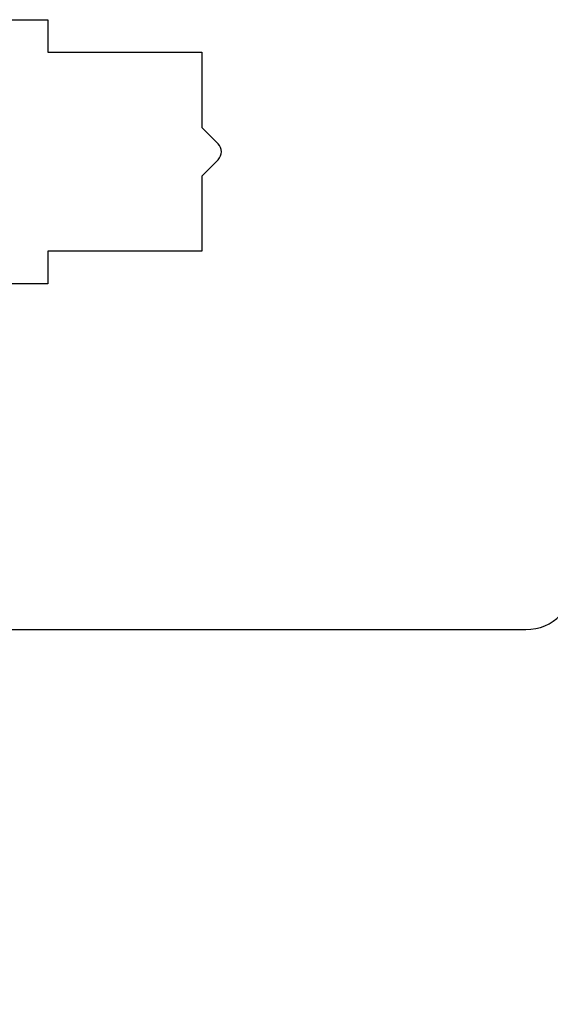
# Model space of a CAD drawing. Units: millimetres. Extents: x 30633 to 164623, y 662 to 17862.
# Drawn here: x 38853 to 38885, y 10904 to 10964 of the extents above; entities that cross this region are included whole.
import ezdxf

# ---------------------------------------------------------------- set-up
doc = ezdxf.new("R2010")
doc.units = ezdxf.units.MM
doc.layers.add('P', color=7, linetype='Continuous')
doc.layers.add('skrzydło', color=1, linetype='Continuous')
doc.styles.get("Standard").update_dxf_attribs({"font": 'arial.ttf'})
doc.dimstyles.new('główny', dxfattribs={"dimtxt": 10, "dimasz": 3, "dimexe": 1, "dimexo": 5, "dimgap": 2, "dimtad": 1, "dimdec": 1, "dimrnd": 0.05, "dimdsep": 46, "dimtxsty": 'Standard', "dimcen": 1.5, "dimclrd": 5, "dimclre": 5, "dimclrt": 1, "dimadec": 1, "dimazin": 2, "dimtfac": 1, "dimtdec": 1, "dimtofl": 0, "dimtmove": 0, "dimatfit": 3, "dimfxl": 1, "dimtolj": 1, "dimtzin": 0, "dimarcsym": 0})

# ---------------------------------------------------------------- blocks, each defined once
blk = doc.blocks.new('*D156')
at = {"layer": 'Defpoints', "color": 0, "transparency": 16777216}
for p in [(38793.86, 10943.329), (38778.86, 10921.514), (38793.86, 10843.681)]:
    blk.add_point(p, dxfattribs=at)
at = {"layer": 'P', "color": 5, "lineweight": -2, "transparency": 16777216}
for p, q in [((38793.86, 10938.329), (38793.86, 10842.681)), ((38778.86, 10916.514), (38778.86, 10842.681))]:
    blk.add_line(p, q, dxfattribs=at)
at = {"layer": 'P', "color": 5, "linetype": 'Continuous', "lineweight": -2, "transparency": 16777216}
for p, q in [((38781.86, 10843.681), (38790.86, 10843.681)), ((38793.86, 10843.681), (38982.818, 10843.681))]:
    blk.add_line(p, q, dxfattribs=at)
at = {"layer": 'P', "color": 5, "transparency": 16777216}
for points in [[(38781.86, 10844.181), (38781.86, 10843.181), (38778.86, 10843.681)], [(38790.86, 10844.181), (38790.86, 10843.181), (38793.86, 10843.681)]]:
    blk.add_solid(points, dxfattribs=at)
at = {"layer": 'P', "color": 1, "transparency": 16777216, "insert": (38889.839, 10871.21), "char_height": 50, "attachment_point": 5}
blk.add_mtext('\\A1;15mm', dxfattribs=at)

msp = doc.modelspace()

# ---------------------------------------------------------------- linework, layer by layer
at = {"layer": 'skrzydło', "linetype": 'Continuous'}
for p, q in [((38851.86, 10964.479), (38854.36, 10964.479)), ((38854.36, 10964.479), (38854.36, 10962.829)), ((38854.36, 10962.829), (38854.36, 10962.479)), ((38854.36, 10962.479), (38863.86, 10962.479)), ((38863.86, 10962.479), (38863.86, 10957.829)), ((38863.86, 10957.829), (38864.86, 10956.829)), ((38864.86, 10956.829), (38864.865, 10956.824)), ((38864.865, 10955.834), (38863.86, 10954.829)), ((38863.86, 10954.829), (38863.86, 10950.679)), ((38863.86, 10950.679), (38863.86, 10950.179)), ((38854.36, 10950.179), (38854.36, 10948.179)), ((38863.86, 10950.179), (38854.36, 10950.179)), ((38854.36, 10948.179), (38851.86, 10948.179)), ((38836.86, 10926.829), (38883.86, 10926.829))]:
    msp.add_line(p, q, dxfattribs=at)
for centre, radius, start, end in [((38864.37, 10956.329), 0.7, 315, 45), ((38883.86, 10929.829), 3, 270, 0)]:
    msp.add_arc(centre, radius, start, end, dxfattribs=at)

# ---------------------------------------------------------------- dimensions: what is measured, and where the dimension line sits
at = {"layer": 'P'}
dim = msp.add_linear_dim(base=(38793.86, 10843.681), p1=(38778.86, 10921.514), p2=(38793.86, 10943.329), text='<>mm', dimstyle='główny', override={"dimtxt": 50}, dxfattribs=at)
dim.commit()
dim.dimension.update_dxf_attribs({"geometry": '*D156', "text_midpoint": (38889.839, 10871.21)})

doc.saveas('drawing.dxf')
